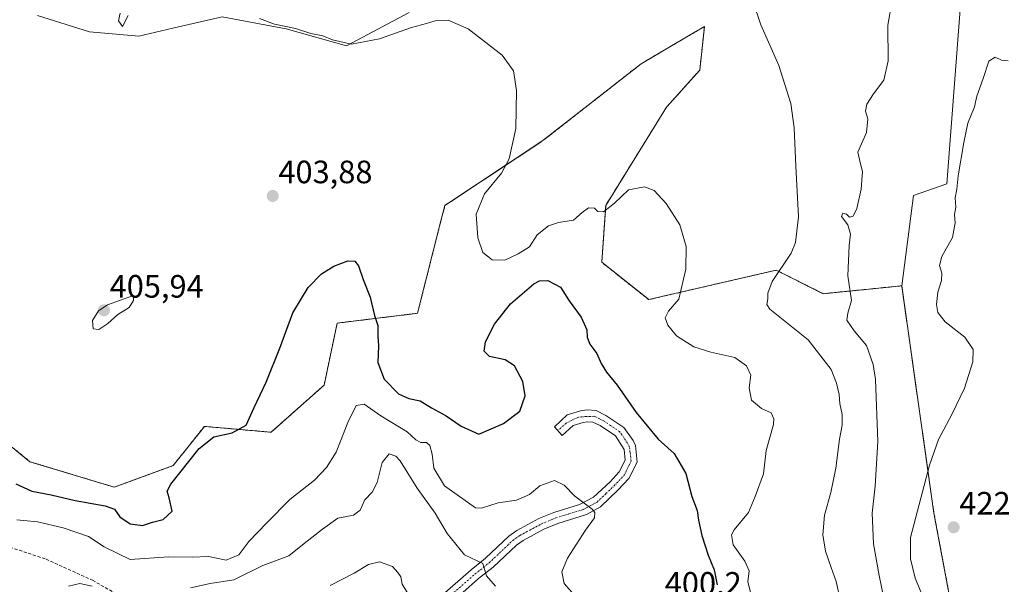
# Model space of a CAD drawing. Units: metres. Extents: x 625164 to 628652, y 4692541 to 4694916.
# Drawn here: x 627575 to 627880, y 4694478 to 4694653 of the extents above; entities that cross this region are included whole.
import ezdxf
from ezdxf.enums import TextEntityAlignment as Align

# ---------------------------------------------------------------- set-up
doc = ezdxf.new("R2010")
doc.units = ezdxf.units.M
doc.header["$MEASUREMENT"] = 0
for name, pattern in [('TRAZO_Y_PUNTO', [1, 0.5, -0.25, 0, -0.25]), ('TRAZOS', [0.75, 0.5, -0.25]), ('TRAZOSX2', [1.5, 1, -0.5])]:
    doc.linetypes.add(name, pattern=pattern)
for name, color, linetype, lineweight in [('Arbolado forestal', 92, 'TRAZOS', 0), ('Arbolado forestal CxS', 92, 'Continuous', 0), ('Camino', 19, 'Continuous', 0), ('Camino Cxs', 19, 'Continuous', 0), ('Camino eje', 39, 'TRAZO_Y_PUNTO', 13), ('Carátula', 7, 'Continuous', 5), ('Cultivos herbáceos CxS', 92, 'Continuous', 0), ('Curva de nivel maestra', 36, 'Continuous', 30), ('Curva de nivel normal', 36, 'Continuous', 0), ('Matorral', 135, 'Continuous', 0), ('Matorral CxS', 135, 'Continuous', 0), ('Pastizal CxS', 92, 'Continuous', 0), ('Punto de cota en terreno', 7, 'Continuous', 0), ('Rótulo de punto de cota en terreno', 19, 'Continuous', 0), ('Senda', 19, 'TRAZOSX2', 0)]:
    doc.layers.add(name, color=color, linetype=linetype, lineweight=lineweight)
doc.styles.add('Arial', font='txt', dxfattribs={"height": 0.2})

# ---------------------------------------------------------------- blocks, each defined once
blk = doc.blocks.new('*U163')
at = {"layer": 'Matorral CxS', "color": 135, "linetype": 'Continuous', "lineweight": 0}
blk.add_polyline3d([(627695.59, 4694655.23, 406.1), (627676.15, 4694644.9, 404.79), (627657.45, 4694650.25, 404.82), (627637.61, 4694653.95, 404.72), (627622.33, 4694650.4, 404.2), (627611.78, 4694647.94, 404.13), (627596.48, 4694649.23, 403.45), (627580.4, 4694654.34, 403.96)], dxfattribs=at)
blk = doc.blocks.new('*U182')
at = {"layer": 'Curva de nivel normal', "color": 36, "linetype": 'Continuous', "lineweight": 0}
blk.add_polyline3d([(627574.04, 4694498.16, 395), (627580.37, 4694497.46, 395), (627588.38, 4694495.62, 395), (627596.24, 4694492.94, 395), (627601.11, 4694489.79, 395), (627609.17, 4694485.82, 395), (627621.01, 4694486.71, 395), (627628.31, 4694486.61, 395), (627633.43, 4694486.77, 395), (627638.84, 4694485.67, 395), (627642.84, 4694487.3, 395), (627645.88, 4694491.45, 395), (627651.34, 4694497.06, 395), (627658.58, 4694504.44, 395), (627666.29, 4694510.38, 395), (627670, 4694514.3, 395), (627672.91, 4694519.07, 395), (627676.59, 4694528.23, 395), (627679.18, 4694533.53, 395), (627681.59, 4694533.93, 395), (627686.78, 4694530.36, 395), (627694.92, 4694525.36, 395), (627697.66, 4694522.89, 395), (627699.23, 4694522.1, 395), (627700.97, 4694522.1, 395), (627702, 4694521.2, 395), (627702.66, 4694518.44, 395), (627703.19, 4694514.12, 395), (627706.47, 4694508.69, 395), (627713.66, 4694503.63, 395), (627716.13, 4694501.8, 395), (627717.99, 4694501.79, 395), (627723.16, 4694503.38, 395), (627728.83, 4694504.18, 395), (627732.89, 4694506.02, 395), (627736.09, 4694508.61, 395), (627740.64, 4694510.3, 395), (627743.63, 4694508.87, 395), (627746.9, 4694505.43, 395), (627752.28, 4694501.45, 395), (627753.1, 4694500.41, 395), (627753.02, 4694498.75, 395), (627750.25, 4694494.97, 395), (627744.66, 4694486.28, 395), (627742.92, 4694482.07, 395), (627743.58, 4694478.45, 395), (627746.66, 4694474.87, 395)], dxfattribs=at)
blk = doc.blocks.new('*U191')
at = {"layer": 'Curva de nivel normal', "color": 36, "linetype": 'Continuous', "lineweight": 0}
blk.add_polyline3d([(627846.58, 4694666.68, 415), (627843.9, 4694651.35, 415), (627844.02, 4694640.28, 415), (627842.68, 4694634.27, 415), (627839.48, 4694630.1, 415), (627837.41, 4694626.89, 415), (627836.97, 4694624.68, 415), (627837.72, 4694622.35, 415), (627837.25, 4694618.08, 415), (627834.62, 4694611.95, 415), (627835.28, 4694608.75, 415), (627835.99, 4694606.01, 415), (627835.63, 4694600.52, 415), (627834.29, 4694594.57, 415), (627833.12, 4694592.14, 415), (627832.03, 4694591.83, 415), (627831.06, 4694592.84, 415), (627829.88, 4694593.14, 415), (627829.55, 4694592.08, 415), (627831.5, 4694589.48, 415), (627832.28, 4694586.58, 415), (627831.94, 4694583.12, 415), (627831.49, 4694573.73, 415), (627832.6, 4694566.06, 415), (627831.45, 4694562.17, 415), (627831.18, 4694559.93, 415), (627833.47, 4694556.68, 415), (627837.22, 4694552.1, 415), (627839.33, 4694546.26, 415), (627840.06, 4694541.63, 415), (627840.75, 4694522.38, 415), (627839.94, 4694508.58, 415), (627839, 4694500.16, 415), (627839.43, 4694490.74, 415), (627841.23, 4694480.88, 415), (627843.34, 4694470.41, 415)], dxfattribs=at)
blk = doc.blocks.new('*U196')
at = {"layer": 'Curva de nivel normal', "color": 36, "linetype": 'Continuous', "lineweight": 0}
for points in [[(627590.04, 4694477.62, 390), (627593.52, 4694478.46, 390), (627597.33, 4694477.55, 390)], [(627627.86, 4694477.06, 390), (627633.92, 4694478.45, 390), (627641.22, 4694479.55, 390), (627650.25, 4694483.97, 390), (627658.24, 4694486.93, 390), (627663.01, 4694490.77, 390), (627668.7, 4694495.2, 390), (627673.49, 4694498.6, 390), (627678.36, 4694499.54, 390), (627680.39, 4694501.13, 390), (627681.87, 4694504.36, 390), (627684.12, 4694506.69, 390), (627685.68, 4694509.72, 390), (627687.24, 4694515.91, 390), (627689.37, 4694518.6, 390), (627691.46, 4694517.89, 390), (627692.8, 4694516.41, 390), (627698.03, 4694507.9, 390), (627703.66, 4694500.19, 390), (627707.33, 4694493.86, 390), (627712.73, 4694487.27, 390), (627718.43, 4694484.64, 390), (627719.57, 4694480.78, 390), (627722.34, 4694477.6, 390)]]:
    blk.add_polyline3d(points, dxfattribs=at)
blk = doc.blocks.new('*U201')
at = {"layer": 'Curva de nivel normal', "color": 36, "linetype": 'Continuous', "lineweight": 0}
blk.add_polyline3d([(627671.08, 4694477.83, 385), (627678.49, 4694481.62, 385), (627682.97, 4694484.32, 385), (627686.41, 4694485.11, 385), (627690.45, 4694483.64, 385), (627692.08, 4694481.78, 385), (627692.98, 4694480.52, 385), (627693.42, 4694478.24, 385), (627695.94, 4694473.95, 385)], dxfattribs=at)
blk = doc.blocks.new('*U202')
at = {"layer": 'Curva de nivel normal', "color": 36, "linetype": 'Continuous', "lineweight": 0}
blk.add_polyline3d([(627802.03, 4694658.8, 410), (627804.53, 4694651.45, 410), (627810.07, 4694638.87, 410), (627813.79, 4694627.11, 410), (627814.87, 4694619.54, 410), (627815.32, 4694607.68, 410), (627816.24, 4694592.02, 410), (627815.24, 4694584.07, 410), (627813.88, 4694580.69, 410), (627808.08, 4694571.93, 410), (627806.72, 4694568.32, 410), (627806.73, 4694566.54, 410), (627806.34, 4694564.84, 410), (627807.3, 4694563.38, 410), (627819.15, 4694553.89, 410), (627826.36, 4694544.65, 410), (627827.95, 4694540.44, 410), (627828.81, 4694536.97, 410), (627829.05, 4694534.15, 410), (627829.72, 4694530.76, 410), (627829.74, 4694527.48, 410), (627828.91, 4694523.12, 410), (627827.8, 4694514.13, 410), (627826.22, 4694506.58, 410), (627824.21, 4694499.54, 410), (627823.78, 4694493.48, 410), (627824.51, 4694488.45, 410), (627826.27, 4694483.37, 410), (627827.86, 4694479.03, 410), (627830.02, 4694469.37, 410)], dxfattribs=at)
blk = doc.blocks.new('*U207')
at = {"layer": 'Curva de nivel maestra', "color": 36, "linetype": 'Continuous', "lineweight": 30}
blk.add_polyline3d([(627573.66, 4694509.28, 400), (627578.7, 4694506.96, 400), (627584.67, 4694505.85, 400), (627592.07, 4694504.07, 400), (627601.36, 4694502.43, 400), (627604.31, 4694501.41, 400), (627605.91, 4694499.1, 400), (627609.14, 4694496.89, 400), (627612.96, 4694496.39, 400), (627616.1, 4694497.38, 400), (627619.32, 4694498.26, 400), (627622.17, 4694500.82, 400), (627621.17, 4694504.9, 400), (627620.59, 4694507.03, 400), (627621.71, 4694509.17, 400), (627630.5, 4694520.2, 400), (627635.1, 4694523.8, 400), (627640.75, 4694525.05, 400), (627645.08, 4694527.4, 400), (627647.52, 4694532.94, 400), (627651.25, 4694540.78, 400), (627655.54, 4694551.34, 400), (627659.48, 4694562.23, 400), (627664.3, 4694570.05, 400), (627668.44, 4694574.36, 400), (627672.19, 4694576.69, 400), (627676.56, 4694578.31, 400), (627678.74, 4694578.28, 400), (627679.89, 4694576.76, 400), (627681.37, 4694572.57, 400), (627683.48, 4694567.09, 400), (627684.78, 4694561.46, 400), (627685.86, 4694558.36, 400), (627685.89, 4694555.02, 400), (627686.03, 4694552.02, 400), (627685.88, 4694546.86, 400), (627687.82, 4694541.66, 400), (627692.28, 4694537.13, 400), (627695.44, 4694535.69, 400), (627699, 4694535, 400), (627702.53, 4694532.81, 400), (627707, 4694530.36, 400), (627711.71, 4694527.09, 400), (627717.16, 4694524.69, 400), (627724.83, 4694527.95, 400), (627729.81, 4694531.78, 400), (627731.56, 4694536.52, 400), (627730.78, 4694541.02, 400), (627728.23, 4694545.86, 400), (627725.36, 4694547.69, 400), (627720.47, 4694548.76, 400), (627718.79, 4694550.32, 400), (627719.27, 4694553.26, 400), (627722.02, 4694558.69, 400), (627727, 4694564.99, 400), (627734.2, 4694571.22, 400), (627735.93, 4694572.17, 400), (627738.56, 4694572.3, 400), (627742.49, 4694570.16, 400), (627745.1, 4694565.93, 400), (627748.83, 4694560.92, 400), (627750.62, 4694557.02, 400), (627750.68, 4694554.69, 400), (627751.5, 4694552.51, 400), (627753.72, 4694549.6, 400), (627755.01, 4694546.55, 400), (627756.69, 4694543.89, 400), (627760, 4694539.87, 400), (627765.94, 4694531.36, 400), (627772.69, 4694523.08, 400), (627777.67, 4694518.66, 400), (627781.25, 4694512.46, 400), (627783.14, 4694505.38, 400), (627784.83, 4694501.07, 400), (627785.18, 4694498.06, 400), (627786.21, 4694493.24, 400), (627788.23, 4694487.18, 400), (627790.08, 4694482.6, 400), (627791.04, 4694477.99, 400)], dxfattribs=at)
blk = doc.blocks.new('5PATER')
at = {"layer": 'Carátula', "linetype": 'Continuous', "lineweight": 5}
h = blk.add_hatch(color=250, dxfattribs=at)
edge = h.paths.add_edge_path()
edge.add_ellipse((0, 0.01), major_axis=(-1.33, -1.34), ratio=0.999422, start_angle=0, end_angle=360)

msp = doc.modelspace()

# ---------------------------------------------------------------- linework, layer by layer
at = {"layer": 'Arbolado forestal', "color": 92, "linetype": 'TRAZOS', "lineweight": 0}
for points in [[(627562.3, 4694528.9, 401.48), (627578.09, 4694516.14, 401.49), (627604.21, 4694508.24, 401.33), (627622.43, 4694514.92, 400.94), (627632.14, 4694527.07, 401.16), (627652.79, 4694525.25, 398.74), (627669.19, 4694539.84, 398.19), (627673.26, 4694559.05, 399.03), (627698.16, 4694562.09, 401.23), (627705.41, 4694590.76, 402.65), (627706.66, 4694595.51, 402.88), (627737.02, 4694615.57, 405.77), (627767.42, 4694639.36, 407.53), (627775.05, 4694643.85, 408.26), (627783.85, 4694649.02, 408.97), (627787.05, 4694650.9, 409.06), (627785.61, 4694637.44, 408.47), (627775.28, 4694625.9, 407.91), (627756.46, 4694595.51, 405.5), (627755.24, 4694577.89, 403.56), (627769.82, 4694566.34, 404.11), (627809.29, 4694575.46, 409.49), (627823.87, 4694568.17, 414.41), (627848.16, 4694570.6, 417.39)], [(627848.16, 4694570.6, 417.39), (627858.17, 4694500.16, 421.09), (627882, 4694373.28, 420.72), (627905.92, 4694280.03, 419.8), (627942.89, 4694274.34, 417.72), (627949.52, 4694257.27, 419.13), (627961.84, 4694249.68, 419.83), (627975.16, 4694244.56, 420.03), (627985.9, 4694246.23, 420.21), (627996.92, 4694247.78, 420.29), (628002.6, 4694240.2, 420.09), (628025.1, 4694233.77, 418.35), (628055.12, 4694247.12, 417.71)]]:
    msp.add_polyline3d(points, dxfattribs=at)
at = {"layer": 'Arbolado forestal CxS', "color": 92, "linetype": 'Continuous', "lineweight": 0}
msp.add_polyline3d([(627562.3, 4694528.9, 401.48), (627578.09, 4694516.14, 401.49), (627604.21, 4694508.24, 401.33), (627622.43, 4694514.92, 400.94), (627632.14, 4694527.07, 401.16), (627652.79, 4694525.25, 398.74), (627669.19, 4694539.84, 398.19), (627673.26, 4694559.05, 399.03), (627698.16, 4694562.09, 401.23), (627705.41, 4694590.76, 402.65), (627706.66, 4694595.51, 402.88), (627737.02, 4694615.57, 405.77), (627767.42, 4694639.36, 407.53), (627775.06, 4694643.85, 408.26), (627783.85, 4694649.02, 408.97), (627787.05, 4694650.9, 409.06), (627785.61, 4694637.44, 408.47), (627775.28, 4694625.9, 407.91), (627756.46, 4694595.51, 405.5), (627755.24, 4694577.89, 403.56), (627769.82, 4694566.34, 404.11), (627809.29, 4694575.46, 409.49), (627823.87, 4694568.17, 414.41), (627848.16, 4694570.6, 417.39), (627858.17, 4694500.16, 421.09), (627882, 4694373.28, 420.72)], dxfattribs=at)
at = {"layer": 'Camino', "color": 19, "linetype": 'Continuous', "lineweight": 0}
msp.add_polyline3d([(627704.95, 4694474.03, 386.31), (627714.78, 4694482.69, 389.36), (627718.58, 4694485.72, 390.08), (627719.24, 4694486.25, 390.2), (627726.5, 4694493.1, 391.27), (627728.93, 4694494.84, 391.69), (627735.79, 4694498.5, 392.41), (627740.36, 4694500.41, 392.98), (627748.39, 4694502.87, 394.35), (627752.72, 4694505.1, 395.76), (627757.81, 4694509.93, 396.5), (627760.67, 4694512.97, 396.49), (627762.48, 4694516.65, 396.44), (627762.15, 4694519.94, 396.46), (627759.46, 4694524.16, 396.51), (627754.73, 4694527.35, 396.45), (627752.52, 4694528.41, 396.25), (627750.84, 4694528.53, 396.28), (627749.46, 4694528.32, 396.35), (627746.4, 4694527.39, 396.42), (627743.01, 4694524.24, 396.21), (627740.55, 4694526.89, 396.43), (627744.55, 4694530.6, 396.58), (627748.67, 4694531.85, 396.35), (627750.69, 4694532.15, 396.26), (627753.46, 4694531.97, 396.21), (627756.53, 4694530.48, 396.15), (627762.1, 4694526.73, 396.21), (627765, 4694522.66, 396.06), (627765.65, 4694521.16, 396.05), (627766.18, 4694515.99, 395.94), (627763.67, 4694510.89, 396.05), (627760.37, 4694507.38, 395.91), (627754.83, 4694502.13, 395.36), (627750.52, 4694499.79, 394.47), (627741.58, 4694497.01, 392.82), (627737.34, 4694495.24, 392.22), (627730.84, 4694491.77, 391.32), (627728.8, 4694490.31, 391.08), (627721.61, 4694483.52, 390.16), (627717.1, 4694479.93, 389.36), (627707.32, 4694471.31, 386.42)], dxfattribs=at)
at = {"layer": 'Camino Cxs', "color": 19, "linetype": 'Continuous', "lineweight": 0}
msp.add_polyline3d([(627704.95, 4694474.03, 386.31), (627714.78, 4694482.69, 389.36), (627718.58, 4694485.72, 390.08), (627719.24, 4694486.25, 390.2), (627726.5, 4694493.1, 391.27), (627728.93, 4694494.84, 391.69), (627735.79, 4694498.5, 392.41), (627740.36, 4694500.41, 392.98), (627748.39, 4694502.87, 394.35), (627752.72, 4694505.1, 395.76), (627757.81, 4694509.93, 396.5), (627760.67, 4694512.97, 396.49), (627762.48, 4694516.65, 396.44), (627762.15, 4694519.94, 396.46), (627759.46, 4694524.16, 396.51), (627754.73, 4694527.35, 396.45), (627752.52, 4694528.41, 396.25), (627750.84, 4694528.53, 396.28), (627749.46, 4694528.32, 396.35), (627746.4, 4694527.39, 396.42), (627743.01, 4694524.24, 396.21), (627740.55, 4694526.89, 396.43), (627744.55, 4694530.6, 396.58), (627748.67, 4694531.85, 396.35), (627750.69, 4694532.15, 396.26), (627753.46, 4694531.97, 396.21), (627756.53, 4694530.48, 396.15), (627762.1, 4694526.73, 396.21), (627765, 4694522.66, 396.06), (627765.65, 4694521.16, 396.05), (627766.18, 4694515.99, 395.94), (627763.67, 4694510.89, 396.05), (627760.37, 4694507.38, 395.91), (627754.83, 4694502.13, 395.36), (627750.52, 4694499.79, 394.47), (627741.58, 4694497.01, 392.82), (627737.34, 4694495.24, 392.22), (627730.84, 4694491.77, 391.32), (627728.8, 4694490.31, 391.08), (627721.61, 4694483.52, 390.16), (627717.1, 4694479.93, 389.36), (627707.32, 4694471.31, 386.42)], dxfattribs=at)
at = {"layer": 'Camino eje', "color": 39, "linetype": 'TRAZO_Y_PUNTO', "lineweight": 13}
msp.add_polyline3d([(627706.14, 4694472.67, 386.31), (627715.94, 4694481.31, 389.3), (627720.26, 4694484.75, 390.11), (627721.15, 4694485.57, 390.26), (627727.65, 4694491.71, 391.16), (627729.89, 4694493.31, 391.4), (627736.57, 4694496.87, 392.29), (627740.97, 4694498.71, 392.84), (627744.99, 4694499.94, 393.6), (627749.46, 4694501.33, 394.43), (627751.62, 4694502.45, 394.92), (627753.78, 4694503.62, 395.28), (627756.55, 4694506.24, 395.93), (627759.09, 4694508.66, 396.02), (627762.17, 4694511.93, 396.12), (627764.33, 4694516.32, 396.18), (627764.07, 4694518.91, 396.29), (627763.74, 4694520.93, 396.22), (627762.23, 4694523.41, 396.08), (627760.78, 4694525.45, 396.18), (627758, 4694527.32, 396.28), (627755.63, 4694528.92, 396.12), (627754.53, 4694529.45, 396.17), (627752.99, 4694530.19, 396.21), (627750.36, 4694530.14, 396.28), (627748.06, 4694529.91, 396.37), (627746.07, 4694529.03, 396.43), (627744.25, 4694528.08, 396.41), (627741.61, 4694525.75, 396.24)], dxfattribs=at)
at = {"layer": 'Cultivos herbáceos CxS', "color": 92, "linetype": 'Continuous', "lineweight": 0}
for points in [[(627848.16, 4694570.6, 417.39), (627851.8, 4694598.55, 417.41), (627862.12, 4694602.2, 419.15), (627873.67, 4694753.51, 417.57), (627860.3, 4694766.88, 416.71), (627862.13, 4694785.11, 418.52), (627852.99, 4694800.59, 419.63), (627776.47, 4694781.75, 414.76), (627748.53, 4694855.88, 418.67), (627746.1, 4694874.11, 417.89), (627763.11, 4694892.95, 419.06), (627768.83, 4694901.34, 418.9)], [(627873.67, 4694753.51, 417.57), (627862.12, 4694602.2, 419.15), (627851.8, 4694598.55, 417.41), (627848.16, 4694570.6, 417.39), (627848.16, 4694570.6, 417.39), (627823.87, 4694568.17, 414.41), (627809.29, 4694575.46, 409.49), (627769.82, 4694566.34, 404.11), (627755.24, 4694577.89, 403.56), (627756.46, 4694595.51, 405.5), (627775.28, 4694625.9, 407.91), (627785.61, 4694637.44, 408.47), (627787.05, 4694650.9, 409.06), (627783.85, 4694649.02, 408.97), (627775.06, 4694643.85, 408.26), (627767.42, 4694639.36, 407.53), (627737.02, 4694615.57, 405.77), (627706.66, 4694595.51, 402.88), (627705.41, 4694590.76, 402.65), (627698.16, 4694562.09, 401.23), (627673.26, 4694559.05, 399.03), (627669.19, 4694539.84, 398.19), (627652.79, 4694525.25, 398.74), (627632.14, 4694527.07, 401.16), (627622.43, 4694514.92, 400.94), (627604.21, 4694508.24, 401.33), (627578.09, 4694516.14, 401.49), (627562.3, 4694528.9, 401.48)], [(627580.4, 4694654.34, 403.96), (627596.48, 4694649.23, 403.45), (627611.78, 4694647.94, 404.13), (627622.33, 4694650.4, 404.2), (627637.61, 4694653.95, 404.72), (627657.45, 4694650.25, 404.82), (627676.15, 4694644.9, 404.79), (627695.59, 4694655.23, 406.1)], [(627580.4, 4694654.34, 403.96), (627596.48, 4694649.23, 403.45), (627611.78, 4694647.94, 404.13), (627622.33, 4694650.4, 404.2), (627637.6, 4694653.95, 404.72), (627657.44, 4694650.25, 404.82), (627676.15, 4694644.9, 404.79), (627695.58, 4694655.23, 406.1)], [(627562.3, 4694528.9, 401.48), (627578.09, 4694516.14, 401.49), (627604.21, 4694508.24, 401.33), (627622.43, 4694514.92, 400.94), (627632.14, 4694527.07, 401.16), (627652.79, 4694525.25, 398.74), (627669.19, 4694539.84, 398.19), (627673.26, 4694559.05, 399.03), (627698.16, 4694562.09, 401.23), (627705.41, 4694590.76, 402.65), (627706.66, 4694595.51, 402.88), (627737.02, 4694615.57, 405.77), (627767.42, 4694639.36, 407.53), (627775.05, 4694643.85, 408.26), (627783.85, 4694649.02, 408.97), (627787.05, 4694650.9, 409.06), (627785.61, 4694637.44, 408.47), (627775.28, 4694625.9, 407.91), (627756.46, 4694595.51, 405.5), (627755.24, 4694577.89, 403.56), (627769.82, 4694566.34, 404.11), (627809.29, 4694575.46, 409.49), (627823.87, 4694568.17, 414.41), (627848.16, 4694570.6, 417.39)]]:
    msp.add_polyline3d(points, dxfattribs=at)
at = {"layer": 'Curva de nivel normal', "color": 36, "linetype": 'Continuous', "lineweight": 0}
for points in [[(627606.08, 4694655.01, 405), (627605.55, 4694652.63, 405), (627606.73, 4694650.92, 405), (627608.55, 4694654.28, 405)], [(627649.17, 4694653.42, 405), (627653.8, 4694651.64, 405), (627660.38, 4694650.31, 405), (627665.13, 4694648.74, 405), (627668.83, 4694648, 405), (627671.85, 4694646.75, 405), (627677.7, 4694645.48, 405), (627686.4, 4694647.14, 405), (627696.34, 4694650.59, 405), (627700.94, 4694651.83, 405), (627703.63, 4694652.66, 405), (627707.69, 4694652.88, 405), (627713.87, 4694650.17, 405), (627724.36, 4694642, 405), (627727.88, 4694637.18, 405), (627728.84, 4694631.05, 405), (627728.58, 4694619.32, 405), (627726.57, 4694609.98, 405), (627724.18, 4694605.53, 405), (627718.89, 4694599.08, 405), (627716.31, 4694592.75, 405), (627716.8, 4694585.46, 405), (627718.44, 4694580.97, 405), (627721.33, 4694578.7, 405), (627725.2, 4694578.5, 405), (627729.33, 4694580.49, 405), (627732.81, 4694582.7, 405), (627735.24, 4694586.4, 405), (627738.76, 4694589.17, 405), (627741.83, 4694590.19, 405), (627746.49, 4694590.89, 405), (627749.16, 4694593.27, 405), (627751.16, 4694594.74, 405), (627752.95, 4694594.66, 405), (627754.06, 4694593.62, 405), (627755.8, 4694593.5, 405), (627759.2, 4694596.17, 405), (627763.48, 4694600.34, 405), (627768.48, 4694601.22, 405), (627771.47, 4694600.11, 405), (627775.22, 4694596.08, 405), (627779.43, 4694589.54, 405), (627781.36, 4694582.82, 405), (627781.28, 4694575.73, 405), (627779.08, 4694566.51, 405), (627775.9, 4694562.73, 405), (627774.93, 4694560.72, 405), (627775.72, 4694558.46, 405), (627778.39, 4694555.15, 405), (627783.8, 4694551.74, 405), (627789.01, 4694550.06, 405), (627796.46, 4694548.37, 405), (627800.07, 4694545.86, 405), (627801.4, 4694542.94, 405), (627800.86, 4694538.99, 405), (627801.64, 4694535.18, 405), (627804.71, 4694532.58, 405), (627807.72, 4694531.26, 405), (627808.6, 4694529.37, 405), (627808.42, 4694527.62, 405), (627806.2, 4694519.59, 405), (627805.34, 4694512.41, 405), (627802.8, 4694505.36, 405), (627800.74, 4694500.36, 405), (627796.24, 4694495.02, 405), (627795.48, 4694493.44, 405), (627795.96, 4694490.36, 405), (627799.59, 4694485.36, 405), (627800.86, 4694482.37, 405), (627800.45, 4694478.88, 405), (627801.28, 4694475.72, 405)], [(627881.18, 4694640.3, 420), (627879.14, 4694640.52, 420), (627877.14, 4694641.46, 420), (627875.21, 4694640.23, 420), (627873.4, 4694634.77, 420), (627871.43, 4694629.35, 420), (627870.72, 4694626.01, 420), (627868.61, 4694621.01, 420), (627867.47, 4694615.01, 420), (627865.67, 4694604.68, 420), (627865.3, 4694600.54, 420), (627864.69, 4694597.82, 420), (627864.94, 4694594.95, 420), (627864.56, 4694592.67, 420), (627864.78, 4694590.13, 420), (627863.86, 4694585.6, 420), (627860.64, 4694579.67, 420), (627859.84, 4694576.92, 420), (627860.57, 4694574.53, 420), (627860.46, 4694572.3, 420), (627859.36, 4694568.64, 420), (627858.96, 4694564.79, 420), (627859.32, 4694562.33, 420), (627861.66, 4694559.5, 420), (627867.73, 4694554.7, 420), (627870.34, 4694550.88, 420), (627870.16, 4694547.02, 420), (627867.6, 4694538.94, 420), (627863.7, 4694530.76, 420), (627859.53, 4694522.96, 420), (627856.77, 4694515.09, 420), (627850.92, 4694492.69, 420), (627850.87, 4694486.07, 420), (627852.31, 4694480.07, 420), (627855.72, 4694471.86, 420)], [(627599.47, 4694557.09, 405), (627602.21, 4694558.9, 405), (627605.34, 4694561.69, 405), (627608.81, 4694563.93, 405), (627610.13, 4694566.11, 405), (627610.12, 4694567.64, 405), (627602.06, 4694564.67, 405), (627599.3, 4694562.84, 405), (627597.41, 4694559.9, 405), (627597.69, 4694557.28, 405), (627599.47, 4694557.09, 405)]]:
    msp.add_polyline3d(points, dxfattribs=at)
at = {"layer": 'Matorral', "color": 135, "linetype": 'Continuous', "lineweight": 0}
msp.add_polyline3d([(627580.4, 4694654.34, 403.96), (627596.48, 4694649.23, 403.45), (627611.78, 4694647.94, 404.13), (627622.33, 4694650.4, 404.2), (627637.6, 4694653.95, 404.72), (627657.44, 4694650.25, 404.82), (627676.15, 4694644.9, 404.79), (627695.58, 4694655.23, 406.1)], dxfattribs=at)
at = {"layer": 'Pastizal CxS', "color": 92, "linetype": 'Continuous', "lineweight": 0}
for points in [[(627882, 4694373.28, 420.72), (627858.17, 4694500.16, 421.09), (627848.16, 4694570.6, 417.39), (627851.8, 4694598.55, 417.41), (627862.12, 4694602.2, 419.15), (627873.67, 4694753.51, 417.57), (627860.31, 4694766.88, 416.71), (627862.13, 4694785.11, 418.52), (627852.99, 4694800.59, 419.63), (627776.47, 4694781.75, 414.76), (627748.53, 4694855.88, 418.67), (627746.11, 4694874.11, 417.89), (627763.11, 4694892.95, 419.06), (627768.83, 4694901.34, 418.9), (628177.66, 4694908.76, 418.07)], [(627848.16, 4694570.6, 417.39), (627851.8, 4694598.55, 417.41), (627862.12, 4694602.2, 419.15), (627873.67, 4694753.51, 417.57), (627860.3, 4694766.88, 416.71), (627862.13, 4694785.11, 418.52), (627852.99, 4694800.59, 419.63), (627776.47, 4694781.75, 414.76), (627748.53, 4694855.88, 418.67), (627746.1, 4694874.11, 417.89), (627763.11, 4694892.95, 419.06), (627768.83, 4694901.34, 418.9)], [(627848.16, 4694570.6, 417.39), (627858.17, 4694500.16, 421.09), (627882, 4694373.28, 420.72), (627905.92, 4694280.03, 419.8), (627942.89, 4694274.34, 417.72), (627949.52, 4694257.27, 419.13), (627961.84, 4694249.68, 419.83), (627975.16, 4694244.56, 420.03), (627985.9, 4694246.23, 420.21), (627996.92, 4694247.78, 420.29), (628002.6, 4694240.2, 420.09), (628025.1, 4694233.77, 418.35), (628055.12, 4694247.12, 417.71)]]:
    msp.add_polyline3d(points, dxfattribs=at)
at = {"layer": 'Senda', "color": 19, "linetype": 'TRAZOSX2', "lineweight": 0}
msp.add_polyline3d([(627606.17, 4694474.45, 389.52), (627597.63, 4694479.32, 390.17), (627582.78, 4694486.04, 391.48), (627567.06, 4694491.24, 393.32)], dxfattribs=at)

# ---------------------------------------------------------------- block references
at = {"layer": 'Curva de nivel maestra', "color": 36, "linetype": 'Continuous', "lineweight": 30}
msp.add_blockref('*U207', (0, 0), dxfattribs=at)
at = {"layer": 'Curva de nivel normal', "color": 36, "linetype": 'Continuous', "lineweight": 0}
for name in ['*U196', '*U201', '*U182', '*U202', '*U191']:
    msp.add_blockref(name, (0, 0), dxfattribs=at)
at = {"layer": 'Matorral CxS', "color": 135, "linetype": 'Continuous', "lineweight": 0}
msp.add_blockref('*U163', (0, 0), dxfattribs=at)
at = {"layer": 'Punto de cota en terreno', "linetype": 'Continuous', "lineweight": 0}
for p in [(627653.29, 4694598.43, 403.88), (627601, 4694563, 405.94), (627864.27, 4694495.81, 422.13)]:
    msp.add_blockref('5PATER', p, dxfattribs=at)

# ---------------------------------------------------------------- texts
at = {"layer": 'Rótulo de punto de cota en terreno', "color": 19, "linetype": 'Continuous', "lineweight": 0, "style": 'Arial'}
for s, p in [('403,88', (627655.05, 4694600.19)), ('405,94', (627602.76, 4694564.76)), ('422,13', (627866.03, 4694497.57)), ('400,2', (627774.76, 4694472.76))]:
    msp.add_text(s, height=7, dxfattribs=at).set_placement(p, align=Align.BOTTOM_LEFT)

doc.saveas('drawing.dxf')
